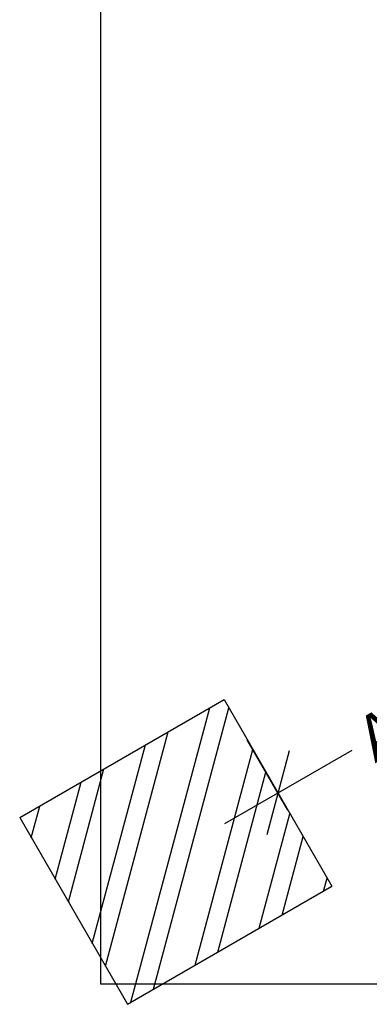
# Model space of a CAD drawing. Units: millimetres. Extents: x 111 to 587, y 0 to 489.
# Drawn here: x 111 to 218, y 10 to 310 of the extents above; entities that cross this region are included whole.
import ezdxf

# ---------------------------------------------------------------- set-up
doc = ezdxf.new("R2010")
doc.units = ezdxf.units.MM
doc.header["$PDSIZE"] = -1
for name, color, linetype in [('AMÉNAGEMENT', 7, 'Continuous'), ('DIM_CIRCULATION_LIBRE', 7, 'Continuous'), ('PRINCIPAL', 7, 'Continuous')]:
    doc.layers.add(name, color=color, linetype=linetype)
doc.styles.add('DIM', font='romans.shx')
doc.dimstyles.new('Implantation (Pied-mètre)', dxfattribs={"dimscale": 96, "dimtxt": 0.09375, "dimasz": 0.125, "dimexe": 0.125, "dimexo": 0.125, "dimgap": 0.03, "dimtad": 1, "dimdec": 3, "dimzin": 0, "dimdsep": 46, "dimlunit": 4, "dimtxsty": 'DIM', "dimblk1": 'OBLIQUE', "dimblk2": 'OBLIQUE', "dimsah": 1, "dimcen": 0.089844, "dimdle": 0.125, "dimclrt": 7, "dimadec": 0, "dimazin": 0, "dimtfac": 1, "dimtdec": 0, "dimtofl": 0, "dimtmove": 0, "dimatfit": 3, "dimldrblk": 'OBLIQUE', "dimfxl": 1, "dimfrac": 2, "dimtolj": 1, "dimtzin": 0, "dimarcsym": 0})

# ---------------------------------------------------------------- blocks, each defined once
blk = doc.blocks.new('_OBLIQUE')
at = {"color": 0, "linetype": 'ByBlock'}
blk.add_line((-0.5, -0.5), (0.5, 0.5), dxfattribs=at)
blk = doc.blocks.new('*D17')
at = {"layer": 'Defpoints', "color": 0}
for p in [(252.57, 110.22), (265, 88.69), (202.65, 52.69)]:
    blk.add_point(p, dxfattribs=at)
at = {"layer": 'DIM_CIRCULATION_LIBRE', "color": 0, "lineweight": -2}
for p, q in [((255.63, 104.93), (243.2, 126.46)), ((268.81, 119.6), (229.92, 97.15)), ((193.28, 68.93), (180.84, 90.46)), ((173.98, 64.85), (212.87, 87.3))]:
    blk.add_line(p, q, dxfattribs=at)
at = {"layer": 'DIM_CIRCULATION_LIBRE', "color": 0, "lineweight": -2, "xscale": 18.75, "yscale": 18.75, "zscale": 18.75}
for p, rotation in [((252.57, 110.22), 30), ((190.22, 74.22), 210)]:
    blk.add_blockref('_OBLIQUE', p, dxfattribs=dict(at, rotation=rotation))
at = {"layer": 'DIM_CIRCULATION_LIBRE', "color": 7, "insert": (221.4, 92.22), "char_height": 14.062, "attachment_point": 5, "rotation": 30, "style": 'DIM'}
blk.add_mtext('\\A1;A', dxfattribs=at)

msp = doc.modelspace()

# ---------------------------------------------------------------- linework, layer by layer
at = {"layer": 'AMÉNAGEMENT', "color": 5, "linetype": 'Continuous'}
for p, q in [((111.42704, 66.69387), (173.78087, 102.69387)), ((173.78087, 102.69387), (206.65587, 45.7527)), ((145.34767, 10.3564), (169.41384, 100.17257)), ((152.27587, 14.3564), (175.25956, 100.1327)), ((137.59202, 21.37479), (156.74612, 92.85886)), ((133.59202, 28.30299), (149.81792, 88.85886)), ((164.94359, 21.6701), (182.57327, 87.46498)), ((126.27832, 40.97071), (137.15021, 81.54515)), ((171.87179, 25.6701), (186.57327, 80.53678)), ((122.27832, 47.89891), (130.222, 77.54515)), ((114.96461, 60.56662), (117.55429, 70.23144)), ((111.42704, 66.69387), (144.30204, 9.7527)), ((184.5395, 32.98381), (193.88698, 67.86907)), ((191.46771, 36.98381), (197.88698, 60.94086)), ((204.13542, 44.29752), (205.20069, 48.27315)), ((144.30204, 9.7527), (206.65587, 45.7527))]:
    msp.add_line(p, q, dxfattribs=at)
at = {"layer": 'PRINCIPAL'}
for p, q in [((136.06701, 391.82868), (136.06701, 15.99486)), ((136.06701, 15.99486), (506.70411, 15.99486))]:
    msp.add_line(p, q, dxfattribs=at)

# ---------------------------------------------------------------- dimensions: what is measured, and where the dimension line sits
at = {"layer": 'DIM_CIRCULATION_LIBRE'}
dim = msp.add_linear_dim(base=(252.5722, 110.22329), p1=(202.65097, 52.68938), p2=(265.0048, 88.68938), angle=30, text='A', dimstyle='Implantation (Pied-mètre)', override={"dimscale": 150, "dimtad": 0, "dimdec": 4}, dxfattribs=at)
dim.commit()
dim.dimension.update_dxf_attribs({"geometry": '*D17', "text_midpoint": (221.39528, 92.22329), "dimtype": 160})

doc.saveas('drawing.dxf')
